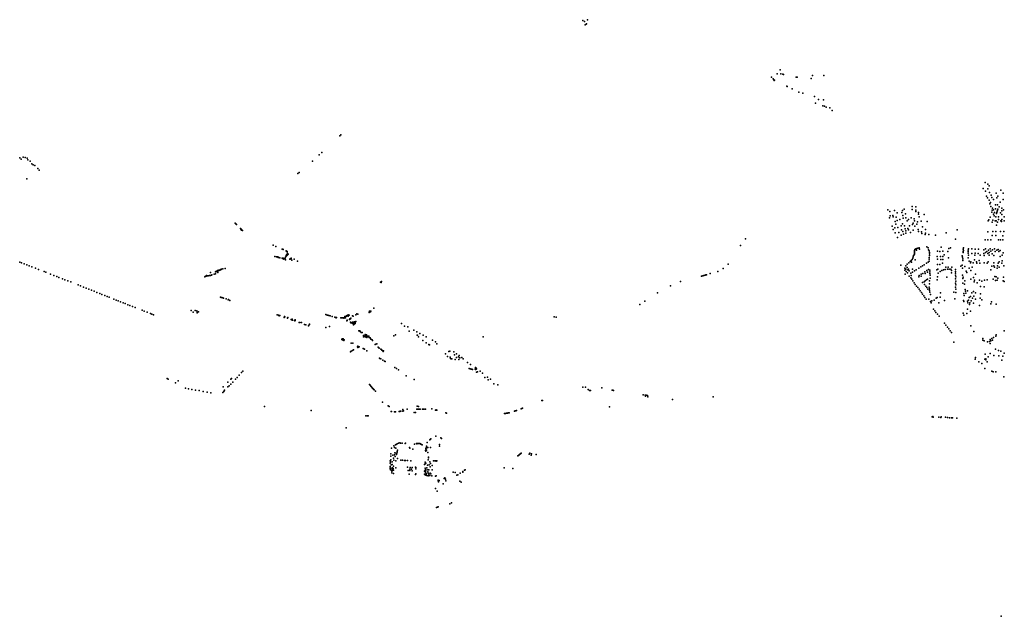
# Model space of a CAD drawing. Units: inches. Extents: x 16.447 to 16.72, y 49.12 to 49.291.
# Drawn here: x 16.515 to 16.549, y 49.167 to 49.187 of the extents above; entities that cross this region are included whole.
import ezdxf

# ---------------------------------------------------------------- set-up
doc = ezdxf.new("R2010")
doc.units = ezdxf.units.IN
doc.header["$MEASUREMENT"] = 0

msp = doc.modelspace()

# ---------------------------------------------------------------- linework, layer by layer
for p in [(16.534872, 49.187262), (16.53493, 49.187231), (16.534964, 49.187112), (16.534989, 49.187129), (16.53501, 49.187148), (16.535038, 49.187288), (16.541619, 49.185414), (16.541722, 49.185547), (16.541739, 49.185407), (16.541415, 49.185301), (16.541471, 49.185232), (16.541502, 49.185203), (16.541506, 49.18518), (16.541518, 49.185194), (16.541806, 49.185396), (16.541831, 49.185389), (16.542272, 49.185298), (16.542289, 49.185293), (16.542303, 49.18529), (16.542789, 49.185246), (16.542837, 49.185358), (16.543231, 49.185356), (16.541947, 49.184982), (16.54196, 49.184976), (16.54213, 49.184889), (16.54236, 49.184773), (16.542499, 49.184737), (16.542914, 49.184623), (16.542946, 49.184393), (16.543053, 49.184525), (16.543216, 49.184512), (16.543193, 49.184307), (16.543257, 49.184287), (16.543319, 49.184259), (16.543444, 49.184232), (16.543522, 49.184136), (16.526454, 49.183265), (16.526488, 49.183299), (16.525827, 49.182679), (16.515364, 49.182502), (16.515411, 49.182455), (16.515481, 49.182522), (16.515544, 49.182511), (16.515614, 49.18249), (16.515632, 49.182428), (16.515716, 49.182389), (16.525503, 49.182388), (16.525734, 49.182599), (16.515775, 49.182295), (16.515821, 49.182253), (16.51588, 49.182231), (16.515985, 49.182129), (16.516036, 49.182073), (16.525039, 49.181992), (16.515599, 49.18177), (16.524993, 49.181953), (16.548761, 49.181432), (16.548824, 49.181642), (16.548832, 49.181344), (16.548918, 49.181419), (16.548923, 49.181587), (16.548961, 49.181524), (16.549367, 49.181381), (16.548873, 49.181171), (16.548909, 49.181117), (16.548967, 49.181035), (16.548978, 49.181297), (16.54903, 49.181204), (16.549051, 49.181118), (16.549111, 49.181056), (16.549212, 49.181269), (16.549228, 49.181117), (16.549267, 49.181171), (16.549448, 49.18105), (16.549455, 49.181278), (16.545449, 49.180693), (16.545522, 49.180639), (16.545677, 49.180674), (16.545958, 49.180673), (16.546018, 49.180716), (16.546289, 49.180809), (16.546296, 49.180712), (16.54642, 49.180634), (16.546422, 49.180799), (16.546424, 49.18068), (16.548988, 49.180902), (16.549015, 49.180949), (16.549024, 49.180816), (16.549072, 49.180684), (16.549081, 49.180751), (16.549116, 49.180699), (16.549181, 49.180734), (16.549186, 49.180867), (16.549247, 49.180655), (16.54925, 49.180864), (16.549256, 49.180682), (16.549262, 49.180724), (16.549308, 49.180802), (16.54934, 49.180956), (16.5494, 49.180659), (16.549404, 49.180754), (16.54946, 49.180692), (16.545504, 49.180416), (16.545529, 49.180485), (16.545629, 49.180495), (16.545636, 49.180448), (16.545701, 49.180297), (16.545745, 49.180438), (16.545772, 49.180589), (16.545774, 49.180328), (16.545867, 49.180357), (16.545932, 49.180602), (16.545972, 49.180504), (16.545979, 49.180405), (16.546062, 49.180555), (16.546079, 49.180421), (16.546121, 49.180318), (16.546168, 49.180361), (16.546263, 49.180417), (16.546362, 49.180379), (16.546377, 49.180309), (16.546513, 49.18055), (16.546519, 49.180599), (16.546534, 49.180458), (16.546609, 49.180298), (16.546713, 49.180532), (16.546813, 49.18029), (16.548927, 49.180314), (16.548951, 49.180345), (16.549002, 49.180444), (16.54906, 49.18062), (16.549088, 49.180338), (16.549117, 49.180541), (16.549138, 49.180492), (16.549149, 49.180603), (16.549167, 49.180311), (16.549192, 49.180451), (16.549212, 49.180312), (16.549218, 49.180566), (16.549233, 49.180607), (16.549284, 49.180454), (16.549285, 49.180357), (16.549358, 49.180591), (16.549372, 49.180312), (16.549387, 49.180295), (16.549398, 49.180365), (16.549401, 49.180536), (16.549483, 49.180318), (16.549487, 49.180458), (16.522826, 49.180235), (16.522845, 49.180215), (16.52287, 49.18019), (16.523005, 49.180046), (16.523017, 49.180029), (16.523036, 49.180022), (16.523037, 49.180008), (16.52305, 49.179994), (16.523064, 49.179995), (16.523085, 49.179975), (16.545596, 49.180133), (16.545641, 49.180016), (16.545696, 49.180068), (16.545728, 49.180203), (16.545794, 49.180086), (16.545908, 49.180143), (16.545922, 49.180005), (16.545955, 49.18021), (16.545973, 49.179948), (16.546024, 49.180136), (16.546049, 49.180035), (16.546077, 49.179971), (16.546147, 49.180044), (16.546165, 49.180002), (16.546207, 49.180147), (16.546303, 49.180185), (16.546332, 49.179986), (16.546334, 49.180239), (16.546392, 49.180129), (16.546451, 49.180199), (16.546478, 49.180275), (16.546508, 49.180009), (16.546509, 49.17995), (16.546657, 49.18011), (16.546761, 49.180015), (16.547854, 49.180004), (16.549071, 49.180272), (16.549198, 49.179946), (16.549214, 49.180161), (16.549255, 49.180267), (16.540511, 49.179696), (16.545709, 49.179893), (16.545791, 49.179739), (16.545835, 49.17991), (16.54591, 49.179812), (16.545996, 49.179854), (16.54608, 49.179887), (16.54624, 49.179913), (16.546616, 49.179929), (16.546632, 49.179872), (16.54674, 49.179839), (16.546753, 49.179892), (16.546874, 49.179838), (16.547107, 49.179813), (16.547475, 49.179904), (16.547792, 49.179683), (16.548822, 49.179658), (16.548915, 49.17993), (16.548917, 49.179658), (16.549016, 49.179658), (16.549065, 49.179807), (16.549088, 49.17994), (16.549197, 49.179804), (16.549287, 49.179654), (16.549356, 49.179942), (16.549362, 49.179657), (16.549439, 49.179799), (16.54944, 49.179654), (16.549467, 49.179941), (16.524144, 49.17947), (16.524236, 49.17943), (16.524454, 49.179336), (16.524472, 49.179329), (16.524488, 49.179323), (16.524588, 49.179269), (16.524601, 49.17926), (16.540349, 49.179458), (16.546378, 49.179263), (16.54638, 49.17929), (16.546385, 49.179324), (16.546417, 49.179344), (16.546443, 49.179301), (16.546459, 49.179355), (16.546493, 49.179364), (16.546533, 49.179374), (16.546553, 49.179333), (16.546804, 49.179408), (16.54685, 49.179381), (16.546861, 49.179314), (16.546884, 49.179274), (16.547173, 49.179264), (16.5473, 49.179402), (16.547363, 49.179263), (16.547564, 49.179354), (16.547621, 49.17938), (16.548064, 49.179335), (16.548069, 49.179288), (16.548072, 49.17938), (16.548237, 49.1793), (16.548253, 49.179341), (16.548363, 49.179341), (16.548477, 49.179334), (16.548598, 49.179337), (16.548784, 49.17931), (16.548837, 49.179345), (16.548937, 49.179301), (16.548998, 49.17934), (16.549084, 49.179304), (16.549151, 49.179339), (16.549226, 49.179297), (16.549278, 49.179323), (16.549344, 49.179282), (16.524197, 49.179081), (16.524256, 49.179062), (16.524289, 49.179063), (16.524315, 49.179046), (16.52433, 49.179052), (16.524339, 49.179041), (16.524374, 49.179032), (16.52446, 49.179019), (16.524488, 49.179017), (16.524492, 49.179002), (16.52451, 49.178985), (16.524523, 49.179007), (16.524557, 49.179018), (16.524572, 49.178958), (16.524575, 49.17906), (16.52459, 49.179086), (16.524595, 49.179107), (16.524609, 49.179131), (16.52461, 49.179254), (16.52462, 49.179111), (16.524623, 49.179247), (16.524625, 49.179156), (16.524631, 49.179238), (16.524641, 49.179182), (16.524643, 49.179136), (16.524657, 49.179164), (16.524726, 49.178983), (16.524734, 49.178993), (16.524734, 49.178984), (16.52475, 49.179007), (16.52475, 49.178998), (16.524765, 49.179018), (16.524765, 49.179006), (16.524785, 49.178952), (16.524874, 49.178988), (16.524982, 49.17892), (16.546257, 49.178937), (16.546294, 49.178977), (16.546316, 49.179021), (16.546333, 49.179066), (16.546344, 49.179109), (16.546362, 49.179136), (16.546372, 49.179209), (16.546372, 49.179162), (16.546373, 49.179188), (16.546378, 49.179235), (16.546395, 49.178967), (16.546882, 49.178919), (16.546889, 49.179043), (16.546889, 49.178981), (16.546892, 49.179221), (16.546893, 49.179166), (16.546896, 49.179111), (16.547161, 49.17908), (16.547175, 49.178981), (16.547257, 49.179257), (16.547282, 49.179081), (16.547287, 49.178976), (16.547356, 49.178973), (16.547361, 49.179075), (16.547403, 49.179131), (16.547527, 49.179248), (16.547549, 49.179028), (16.548031, 49.179105), (16.548035, 49.179054), (16.548046, 49.178997), (16.548048, 49.178941), (16.54806, 49.179213), (16.548064, 49.179253), (16.548231, 49.179257), (16.548233, 49.179198), (16.548238, 49.179034), (16.548245, 49.179119), (16.548275, 49.178919), (16.548363, 49.179183), (16.548461, 49.178966), (16.548469, 49.179121), (16.548475, 49.179189), (16.548588, 49.179184), (16.548618, 49.178938), (16.548653, 49.17912), (16.54878, 49.179178), (16.548789, 49.179118), (16.548834, 49.179217), (16.548888, 49.179257), (16.548916, 49.179179), (16.548959, 49.179126), (16.548969, 49.179218), (16.549022, 49.179258), (16.549066, 49.179172), (16.549128, 49.179115), (16.549171, 49.179254), (16.549295, 49.179249), (16.549351, 49.179081), (16.54941, 49.178923), (16.54942, 49.179122), (16.549454, 49.179202), (16.515355, 49.178885), (16.515423, 49.178862), (16.515514, 49.178825), (16.515599, 49.178792), (16.515687, 49.178759), (16.515777, 49.178724), (16.515899, 49.178678), (16.516012, 49.178631), (16.52221, 49.178589), (16.522256, 49.178602), (16.522262, 49.178588), (16.522298, 49.178605), (16.522319, 49.178614), (16.522322, 49.178628), (16.522342, 49.178624), (16.522349, 49.178637), (16.522393, 49.17865), (16.522475, 49.178658), (16.53974, 49.178658), (16.539921, 49.178816), (16.545903, 49.178778), (16.546044, 49.178602), (16.546046, 49.178678), (16.546074, 49.178756), (16.546074, 49.178635), (16.546122, 49.178696), (16.546125, 49.178813), (16.546139, 49.178621), (16.546166, 49.178643), (16.546175, 49.178855), (16.546191, 49.178583), (16.546222, 49.178899), (16.546268, 49.178876), (16.546309, 49.178638), (16.546375, 49.178579), (16.546439, 49.17862), (16.546522, 49.178677), (16.546597, 49.17872), (16.546654, 49.178756), (16.546715, 49.178793), (16.546786, 49.178843), (16.546803, 49.178592), (16.546853, 49.178882), (16.546861, 49.178633), (16.546906, 49.178605), (16.547149, 49.178615), (16.547177, 49.178795), (16.547185, 49.178643), (16.547255, 49.178799), (16.547322, 49.178589), (16.547351, 49.178849), (16.547378, 49.178618), (16.547439, 49.178626), (16.547456, 49.17871), (16.54752, 49.178634), (16.547545, 49.178705), (16.547582, 49.178641), (16.547639, 49.178644), (16.547663, 49.178598), (16.547664, 49.178709), (16.547794, 49.178624), (16.547984, 49.178741), (16.548033, 49.178776), (16.548041, 49.17867), (16.548126, 49.178735), (16.548272, 49.178676), (16.548319, 49.178853), (16.548332, 49.178592), (16.548333, 49.178896), (16.548369, 49.178709), (16.548414, 49.17886), (16.548524, 49.178889), (16.54854, 49.178846), (16.548637, 49.178852), (16.548796, 49.17886), (16.548894, 49.178851), (16.548931, 49.178889), (16.549025, 49.178619), (16.54906, 49.178745), (16.549121, 49.178855), (16.549129, 49.178752), (16.549145, 49.178708), (16.549241, 49.17867), (16.54925, 49.17876), (16.549279, 49.178843), (16.54931, 49.17871), (16.549316, 49.178893), (16.549408, 49.178845), (16.549467, 49.178749), (16.5162, 49.178558), (16.516267, 49.17853), (16.51642, 49.178471), (16.516543, 49.178421), (16.516639, 49.178385), (16.516717, 49.178353), (16.516836, 49.178306), (16.516925, 49.178271), (16.521776, 49.178377), (16.521788, 49.178388), (16.521804, 49.178394), (16.521818, 49.178412), (16.521819, 49.178399), (16.521834, 49.178418), (16.521839, 49.178407), (16.52185, 49.178412), (16.52189, 49.178407), (16.521936, 49.17842), (16.521951, 49.178423), (16.521965, 49.178424), (16.521973, 49.178524), (16.522001, 49.178433), (16.522021, 49.178445), (16.522092, 49.178464), (16.522138, 49.178541), (16.522139, 49.178481), (16.522154, 49.178542), (16.522158, 49.17856), (16.522174, 49.178558), (16.522194, 49.178558), (16.522197, 49.178577), (16.522222, 49.178569), (16.522227, 49.178522), (16.538997, 49.1784), (16.539036, 49.17841), (16.539075, 49.178422), (16.539117, 49.178432), (16.539143, 49.178439), (16.539166, 49.178445), (16.539289, 49.178489), (16.53956, 49.17856), (16.546057, 49.178466), (16.546084, 49.178555), (16.546129, 49.178513), (16.546191, 49.178401), (16.546243, 49.178344), (16.546253, 49.178501), (16.546256, 49.178422), (16.546284, 49.178287), (16.546304, 49.178535), (16.546523, 49.178369), (16.546537, 49.178423), (16.546611, 49.178465), (16.546612, 49.1784), (16.546664, 49.178493), (16.546729, 49.178545), (16.546748, 49.178239), (16.546751, 49.178491), (16.546789, 49.178266), (16.546828, 49.17853), (16.546829, 49.178287), (16.546899, 49.17824), (16.546905, 49.178493), (16.546909, 49.178549), (16.546918, 49.178429), (16.54692, 49.178331), (16.547166, 49.178266), (16.547173, 49.178372), (16.547194, 49.178505), (16.547261, 49.178557), (16.547493, 49.178356), (16.547658, 49.178508), (16.547799, 49.178558), (16.547799, 49.1785), (16.547801, 49.178436), (16.547801, 49.178304), (16.547804, 49.178369), (16.548035, 49.178426), (16.548048, 49.178316), (16.548066, 49.178359), (16.548117, 49.178239), (16.548167, 49.178574), (16.548194, 49.178524), (16.548334, 49.178288), (16.548422, 49.178346), (16.548455, 49.17826), (16.548492, 49.17847), (16.548632, 49.178259), (16.548805, 49.178256), (16.548893, 49.178273), (16.549105, 49.178288), (16.549163, 49.178382), (16.549182, 49.17825), (16.549208, 49.178377), (16.549244, 49.178259), (16.549265, 49.178323), (16.549465, 49.178357), (16.517028, 49.178233), (16.517125, 49.178194), (16.517386, 49.17809), (16.517469, 49.178057), (16.517568, 49.178017), (16.517658, 49.177981), (16.517751, 49.177944), (16.517843, 49.177909), (16.527859, 49.178187), (16.527889, 49.178178), (16.527902, 49.178206), (16.537921, 49.178063), (16.53826, 49.178215), (16.546323, 49.17823), (16.546366, 49.178169), (16.546404, 49.178109), (16.546444, 49.178054), (16.546491, 49.178), (16.546533, 49.177944), (16.546648, 49.178171), (16.54671, 49.1782), (16.546721, 49.178102), (16.546763, 49.178049), (16.5468, 49.178003), (16.546838, 49.17795), (16.54688, 49.178013), (16.546893, 49.177957), (16.546894, 49.177898), (16.5469, 49.178132), (16.547799, 49.178011), (16.5478, 49.178159), (16.547803, 49.178227), (16.547805, 49.178099), (16.547806, 49.177941), (16.548048, 49.178156), (16.548104, 49.178117), (16.54813, 49.177929), (16.548447, 49.178194), (16.548553, 49.178167), (16.548667, 49.178038), (16.548712, 49.17822), (16.548788, 49.178021), (16.549449, 49.178235), (16.549485, 49.178216), (16.517941, 49.177873), (16.518027, 49.177835), (16.518128, 49.177795), (16.518201, 49.177764), (16.518304, 49.177726), (16.518384, 49.177695), (16.51846, 49.177664), (16.518619, 49.177599), (16.518695, 49.177569), (16.522321, 49.177668), (16.522342, 49.17766), (16.522364, 49.177662), (16.522393, 49.177641), (16.522423, 49.177635), (16.522511, 49.177608), (16.522582, 49.177572), (16.522595, 49.177583), (16.537464, 49.177817), (16.54657, 49.177883), (16.546616, 49.177832), (16.546657, 49.177772), (16.546696, 49.177718), (16.546735, 49.177656), (16.546777, 49.177597), (16.54687, 49.177595), (16.546902, 49.177847), (16.546925, 49.177761), (16.547061, 49.177563), (16.547124, 49.177629), (16.547165, 49.177654), (16.547268, 49.177667), (16.547279, 49.17782), (16.547735, 49.177845), (16.547779, 49.177611), (16.547812, 49.177832), (16.548087, 49.177799), (16.5481, 49.177726), (16.548146, 49.177873), (16.548155, 49.177806), (16.548208, 49.177893), (16.54825, 49.177569), (16.548266, 49.177657), (16.548321, 49.177689), (16.548358, 49.177821), (16.548381, 49.17763), (16.548423, 49.177864), (16.548438, 49.177708), (16.548493, 49.177818), (16.548494, 49.177604), (16.548651, 49.177628), (16.548666, 49.177788), (16.548706, 49.177579), (16.518764, 49.177541), (16.51885, 49.177509), (16.518939, 49.177472), (16.519008, 49.177445), (16.519106, 49.177407), (16.519171, 49.177379), (16.519264, 49.177343), (16.519358, 49.177309), (16.519598, 49.177215), (16.522644, 49.17755), (16.527638, 49.177284), (16.536852, 49.177414), (16.537027, 49.177528), (16.546928, 49.177517), (16.546952, 49.177475), (16.546975, 49.17754), (16.547035, 49.177252), (16.547221, 49.177473), (16.547416, 49.17755), (16.548076, 49.177552), (16.548086, 49.177516), (16.548211, 49.177254), (16.548216, 49.177528), (16.548222, 49.177467), (16.548285, 49.177413), (16.548295, 49.177477), (16.548344, 49.177543), (16.548417, 49.177458), (16.54863, 49.177376), (16.549024, 49.177433), (16.549042, 49.177503), (16.549211, 49.177429), (16.519671, 49.177184), (16.519769, 49.177144), (16.519885, 49.1771), (16.519936, 49.177077), (16.519993, 49.177059), (16.521305, 49.177201), (16.521366, 49.177147), (16.521435, 49.177205), (16.5215, 49.177198), (16.521509, 49.177159), (16.521513, 49.17713), (16.521556, 49.177158), (16.524278, 49.177056), (16.52433, 49.177039), (16.524345, 49.17702), (16.524377, 49.177027), (16.524525, 49.176966), (16.524536, 49.176996), (16.524544, 49.176992), (16.524638, 49.176941), (16.524643, 49.176952), (16.524648, 49.176962), (16.524768, 49.17689), (16.52478, 49.176887), (16.524796, 49.17688), (16.524799, 49.176902), (16.524811, 49.176875), (16.524908, 49.176878), (16.525969, 49.177062), (16.526017, 49.177049), (16.526038, 49.17704), (16.526067, 49.177035), (16.526118, 49.17702), (16.526186, 49.177), (16.526284, 49.17697), (16.5263, 49.176965), (16.526321, 49.176956), (16.526342, 49.176964), (16.526492, 49.176952), (16.526506, 49.176953), (16.526524, 49.176955), (16.526539, 49.176954), (16.526567, 49.176951), (16.526595, 49.176943), (16.52662, 49.17696), (16.526624, 49.176951), (16.526628, 49.176998), (16.526633, 49.176962), (16.526646, 49.176954), (16.526653, 49.177002), (16.526683, 49.177007), (16.526686, 49.177023), (16.526711, 49.177036), (16.526713, 49.176873), (16.526735, 49.177048), (16.526738, 49.177061), (16.526743, 49.177008), (16.526759, 49.177048), (16.526779, 49.177042), (16.526787, 49.176889), (16.526802, 49.17692), (16.526829, 49.176915), (16.526837, 49.176938), (16.526887, 49.177021), (16.526921, 49.177005), (16.527009, 49.17706), (16.52704, 49.177096), (16.527072, 49.177082), (16.527467, 49.177152), (16.527473, 49.177142), (16.52748, 49.177179), (16.527481, 49.17717), (16.527488, 49.177161), (16.527502, 49.177181), (16.527515, 49.177161), (16.527526, 49.177181), (16.533886, 49.176981), (16.533948, 49.17698), (16.547077, 49.177195), (16.547116, 49.177139), (16.547169, 49.177074), (16.547225, 49.177011), (16.548067, 49.177119), (16.548091, 49.177049), (16.548195, 49.177098), (16.548316, 49.177181), (16.524881, 49.176856), (16.524895, 49.176849), (16.524901, 49.176863), (16.525041, 49.176794), (16.525069, 49.176785), (16.52513, 49.176794), (16.525226, 49.176726), (16.525278, 49.176714), (16.525372, 49.176679), (16.525387, 49.176704), (16.525394, 49.176712), (16.525401, 49.176724), (16.525402, 49.176735), (16.525972, 49.176622), (16.526098, 49.176648), (16.5267, 49.176845), (16.526711, 49.176857), (16.526818, 49.176801), (16.526835, 49.176779), (16.526863, 49.176779), (16.526881, 49.176761), (16.526887, 49.176802), (16.526899, 49.17675), (16.526914, 49.176774), (16.526918, 49.176793), (16.526929, 49.176714), (16.526949, 49.176727), (16.526952, 49.176813), (16.526955, 49.176741), (16.526962, 49.176754), (16.526973, 49.176815), (16.526974, 49.176768), (16.526982, 49.176751), (16.526987, 49.176778), (16.526988, 49.176758), (16.527005, 49.176825), (16.528586, 49.17676), (16.528696, 49.176658), (16.528809, 49.176641), (16.547421, 49.176765), (16.547466, 49.176698), (16.547517, 49.176633), (16.547565, 49.176569), (16.548333, 49.176672), (16.526525, 49.176204), (16.526535, 49.176229), (16.526546, 49.17621), (16.526547, 49.176194), (16.526566, 49.176224), (16.526571, 49.176208), (16.526571, 49.176195), (16.526605, 49.176194), (16.52711, 49.176504), (16.527151, 49.176497), (16.527153, 49.176475), (16.527198, 49.176444), (16.527231, 49.176443), (16.527269, 49.176339), (16.527278, 49.17629), (16.527313, 49.176317), (16.527324, 49.176305), (16.527333, 49.176369), (16.527335, 49.176291), (16.527355, 49.176343), (16.527366, 49.176285), (16.527373, 49.176357), (16.527385, 49.176266), (16.527391, 49.176333), (16.527393, 49.176313), (16.527417, 49.176308), (16.52743, 49.176319), (16.527457, 49.176315), (16.527459, 49.176295), (16.527465, 49.176269), (16.5275, 49.176263), (16.527514, 49.176236), (16.527525, 49.176217), (16.527572, 49.176194), (16.528321, 49.176326), (16.528389, 49.176357), (16.528852, 49.176492), (16.52902, 49.176527), (16.529124, 49.17647), (16.529136, 49.176345), (16.529147, 49.176352), (16.529177, 49.176291), (16.529231, 49.176413), (16.529338, 49.176353), (16.529446, 49.176294), (16.531417, 49.17629), (16.547614, 49.176503), (16.547656, 49.176441), (16.548432, 49.176475), (16.548747, 49.176234), (16.549002, 49.176201), (16.549062, 49.176239), (16.549111, 49.176264), (16.549191, 49.176319), (16.54921, 49.17636), (16.549482, 49.176502), (16.526574, 49.176178), (16.526595, 49.176168), (16.526845, 49.176073), (16.526899, 49.176074), (16.52707, 49.175944), (16.527081, 49.175923), (16.527083, 49.175969), (16.527085, 49.17596), (16.527092, 49.175947), (16.527097, 49.175935), (16.527126, 49.175941), (16.527267, 49.175883), (16.527285, 49.175872), (16.527306, 49.175861), (16.527584, 49.176166), (16.527682, 49.176031), (16.5277, 49.176039), (16.527738, 49.176053), (16.527778, 49.175931), (16.5278, 49.175911), (16.527822, 49.175902), (16.527875, 49.175861), (16.527894, 49.17585), (16.529335, 49.176167), (16.529444, 49.176089), (16.529537, 49.17603), (16.529555, 49.17602), (16.529567, 49.176011), (16.529664, 49.176176), (16.529775, 49.176119), (16.529821, 49.176048), (16.547738, 49.176113), (16.548748, 49.176174), (16.548793, 49.17615), (16.54891, 49.176121), (16.548978, 49.176129), (16.549, 49.176067), (16.54902, 49.176155), (16.549084, 49.17618), (16.54918, 49.175866), (16.526821, 49.175772), (16.526852, 49.175793), (16.526888, 49.175815), (16.526922, 49.17584), (16.527385, 49.175806), (16.527827, 49.175553), (16.527841, 49.175546), (16.52787, 49.175528), (16.527913, 49.175834), (16.527945, 49.175812), (16.527951, 49.17579), (16.527968, 49.17581), (16.53012, 49.175701), (16.53019, 49.175606), (16.530231, 49.175781), (16.530266, 49.175792), (16.530279, 49.175588), (16.530288, 49.175547), (16.530311, 49.175535), (16.530336, 49.17553), (16.530402, 49.175773), (16.530426, 49.175671), (16.530495, 49.175576), (16.530497, 49.175706), (16.530565, 49.175595), (16.530581, 49.175511), (16.530591, 49.175642), (16.530608, 49.175561), (16.53068, 49.175574), (16.530731, 49.175532), (16.548474, 49.175513), (16.548486, 49.175576), (16.548814, 49.175515), (16.54882, 49.175697), (16.548847, 49.175525), (16.548927, 49.175601), (16.548993, 49.17572), (16.549131, 49.175651), (16.549285, 49.175824), (16.549303, 49.175631), (16.549366, 49.1758), (16.549437, 49.175625), (16.549489, 49.175726), (16.527941, 49.175485), (16.528007, 49.175448), (16.528026, 49.175432), (16.528362, 49.17523), (16.528416, 49.175191), (16.530449, 49.175505), (16.530874, 49.175402), (16.53094, 49.175195), (16.530975, 49.175183), (16.530982, 49.175336), (16.531011, 49.175175), (16.531035, 49.175167), (16.531147, 49.175175), (16.531157, 49.175224), (16.531162, 49.175218), (16.531181, 49.175174), (16.531182, 49.175204), (16.531187, 49.175185), (16.548606, 49.175422), (16.548713, 49.175371), (16.54881, 49.175196), (16.548845, 49.175497), (16.548889, 49.175428), (16.549405, 49.175488), (16.520467, 49.174845), (16.520497, 49.174827), (16.522671, 49.174826), (16.522702, 49.174854), (16.522899, 49.174882), (16.522958, 49.174961), (16.523047, 49.175054), (16.523087, 49.175104), (16.528485, 49.175147), (16.528758, 49.174935), (16.531057, 49.175161), (16.531161, 49.175163), (16.531186, 49.175068), (16.531229, 49.175078), (16.531313, 49.175097), (16.531395, 49.175032), (16.531483, 49.17488), (16.531578, 49.174898), (16.531671, 49.174829), (16.549062, 49.175105), (16.549099, 49.175079), (16.54919, 49.175079), (16.549474, 49.174903), (16.520757, 49.174701), (16.520849, 49.174769), (16.521102, 49.174509), (16.521209, 49.174491), (16.522414, 49.174559), (16.522566, 49.174716), (16.522573, 49.174563), (16.522617, 49.174589), (16.52267, 49.17465), (16.522739, 49.17472), (16.52284, 49.17482), (16.527477, 49.174642), (16.527503, 49.174617), (16.527532, 49.174586), (16.527556, 49.17456), (16.527577, 49.174529), (16.527603, 49.174499), (16.529026, 49.174809), (16.531598, 49.174804), (16.531796, 49.174668), (16.531928, 49.174632), (16.534878, 49.174552), (16.534973, 49.174549), (16.535532, 49.174523), (16.521322, 49.174471), (16.521452, 49.174449), (16.521573, 49.174427), (16.521713, 49.174403), (16.521849, 49.174377), (16.521987, 49.174352), (16.522392, 49.174366), (16.522432, 49.174401), (16.522447, 49.174419), (16.522455, 49.17444), (16.527623, 49.174481), (16.527646, 49.174452), (16.527691, 49.174413), (16.53506, 49.174462), (16.535113, 49.174429), (16.535141, 49.174432), (16.535891, 49.174442), (16.535915, 49.174441), (16.535944, 49.174437), (16.536973, 49.174278), (16.537044, 49.174273), (16.537052, 49.174239), (16.537073, 49.174269), (16.537116, 49.174264), (16.537131, 49.174218), (16.539399, 49.174208), (16.523838, 49.173883), (16.527934, 49.174022), (16.528127, 49.173897), (16.528159, 49.173877), (16.529131, 49.173886), (16.529177, 49.173875), (16.532741, 49.173802), (16.532768, 49.173813), (16.532787, 49.173824), (16.533458, 49.174088), (16.533474, 49.174091), (16.535807, 49.173865), (16.53799, 49.174122), (16.525458, 49.173734), (16.527352, 49.173555), (16.527402, 49.173555), (16.527416, 49.173555), (16.527431, 49.173554), (16.528234, 49.173707), (16.528249, 49.173704), (16.528345, 49.173693), (16.528367, 49.173694), (16.528382, 49.173696), (16.528515, 49.173706), (16.528533, 49.173709), (16.52855, 49.17371), (16.528572, 49.17371), (16.528633, 49.173772), (16.528638, 49.173719), (16.528659, 49.173722), (16.528789, 49.17378), (16.529032, 49.173673), (16.529078, 49.173675), (16.529125, 49.173784), (16.529158, 49.173788), (16.529187, 49.173786), (16.529214, 49.17379), (16.529244, 49.173789), (16.529322, 49.173789), (16.529344, 49.173789), (16.529378, 49.17379), (16.529428, 49.173785), (16.529639, 49.173792), (16.52977, 49.173755), (16.529788, 49.17376), (16.529793, 49.173747), (16.529812, 49.173751), (16.530128, 49.173654), (16.530149, 49.173649), (16.532157, 49.173634), (16.532193, 49.17364), (16.532237, 49.173645), (16.532247, 49.173647), (16.532262, 49.17365), (16.532285, 49.173658), (16.532299, 49.173659), (16.532319, 49.173662), (16.532506, 49.173716), (16.532529, 49.173724), (16.53256, 49.173733), (16.532581, 49.173744), (16.546991, 49.173521), (16.54701, 49.173533), (16.54702, 49.173513), (16.547224, 49.173506), (16.547287, 49.173498), (16.547305, 49.173516), (16.547454, 49.173502), (16.547518, 49.173492), (16.547586, 49.173486), (16.547663, 49.173487), (16.547695, 49.173481), (16.547841, 49.173473), (16.52667, 49.17314), (16.529778, 49.172847), (16.529956, 49.172792), (16.528329, 49.17251), (16.528354, 49.17246), (16.528389, 49.172549), (16.528406, 49.172564), (16.528442, 49.172586), (16.528488, 49.172601), (16.528529, 49.172614), (16.528561, 49.172612), (16.528614, 49.172603), (16.528717, 49.172596), (16.528726, 49.172607), (16.528871, 49.17246), (16.529042, 49.172574), (16.529106, 49.172598), (16.529122, 49.172584), (16.529134, 49.172597), (16.529159, 49.172596), (16.529184, 49.172594), (16.529206, 49.172591), (16.529226, 49.172589), (16.529248, 49.172584), (16.529265, 49.172573), (16.529284, 49.172561), (16.529304, 49.172544), (16.529453, 49.172498), (16.529464, 49.172439), (16.529465, 49.17247), (16.529485, 49.172635), (16.529503, 49.172459), (16.529568, 49.172719), (16.529592, 49.172741), (16.529597, 49.172457), (16.529605, 49.17276), (16.529903, 49.172498), (16.529914, 49.172557), (16.529973, 49.172769), (16.528217, 49.172157), (16.528221, 49.172232), (16.528247, 49.172429), (16.528288, 49.172191), (16.528346, 49.172198), (16.528362, 49.172276), (16.52837, 49.172146), (16.528397, 49.17243), (16.528407, 49.172255), (16.528421, 49.172218), (16.528444, 49.172312), (16.528445, 49.172275), (16.528451, 49.172368), (16.528878, 49.172431), (16.528979, 49.172394), (16.529429, 49.17235), (16.529431, 49.172429), (16.529435, 49.172405), (16.529438, 49.172331), (16.529453, 49.172368), (16.529501, 49.172278), (16.529527, 49.172123), (16.529527, 49.172096), (16.532626, 49.172167), (16.532647, 49.172184), (16.532669, 49.172201), (16.532692, 49.17222), (16.532716, 49.172237), (16.532739, 49.172256), (16.533019, 49.172222), (16.533035, 49.172258), (16.533088, 49.172192), (16.533102, 49.172237), (16.533265, 49.172208), (16.528194, 49.171802), (16.528197, 49.171755), (16.528201, 49.171992), (16.528201, 49.171911), (16.528211, 49.171943), (16.52822, 49.172028), (16.528235, 49.171853), (16.528264, 49.171954), (16.528265, 49.17187), (16.528282, 49.171751), (16.52831, 49.17209), (16.528316, 49.17181), (16.528331, 49.17202), (16.528391, 49.171751), (16.528394, 49.171999), (16.528447, 49.172078), (16.528571, 49.172022), (16.528621, 49.172019), (16.528701, 49.172009), (16.528731, 49.172007), (16.528798, 49.171773), (16.528799, 49.172006), (16.528892, 49.171765), (16.528913, 49.171999), (16.528961, 49.171759), (16.529073, 49.171769), (16.529091, 49.171761), (16.529388, 49.17187), (16.52941, 49.171884), (16.529413, 49.171946), (16.529431, 49.171916), (16.529498, 49.171848), (16.529517, 49.17203), (16.529555, 49.171859), (16.529571, 49.171958), (16.52959, 49.171782), (16.529601, 49.171906), (16.529658, 49.171832), (16.529701, 49.171995), (16.529728, 49.171994), (16.529774, 49.171992), (16.529793, 49.171988), (16.529806, 49.171998), (16.52982, 49.171989), (16.532149, 49.171756), (16.528201, 49.171717), (16.528208, 49.171686), (16.528252, 49.171579), (16.528253, 49.171665), (16.528256, 49.171742), (16.528262, 49.171633), (16.528267, 49.171685), (16.528282, 49.171658), (16.528305, 49.171725), (16.52831, 49.171668), (16.528313, 49.171554), (16.52882, 49.171662), (16.528857, 49.171532), (16.528876, 49.171706), (16.528877, 49.17166), (16.528943, 49.171701), (16.528961, 49.171651), (16.529081, 49.171519), (16.529088, 49.171548), (16.52909, 49.171719), (16.52939, 49.171639), (16.529393, 49.171534), (16.529401, 49.171517), (16.529407, 49.171744), (16.529415, 49.171669), (16.529416, 49.171505), (16.529419, 49.171594), (16.529432, 49.171492), (16.529435, 49.171647), (16.52944, 49.171697), (16.529445, 49.17156), (16.529445, 49.171519), (16.529472, 49.171748), (16.529472, 49.171484), (16.5295, 49.171686), (16.529508, 49.171607), (16.529511, 49.171571), (16.529517, 49.171479), (16.529534, 49.171531), (16.529535, 49.171683), (16.529542, 49.171481), (16.529569, 49.171484), (16.529583, 49.171561), (16.529605, 49.171547), (16.52964, 49.171478), (16.529654, 49.171676), (16.529766, 49.171467), (16.529794, 49.171476), (16.530378, 49.171601), (16.530454, 49.171587), (16.530514, 49.171492), (16.53054, 49.171514), (16.530625, 49.171566), (16.530713, 49.171623), (16.530722, 49.171596), (16.530779, 49.17167), (16.530798, 49.171683), (16.532452, 49.171732), (16.529866, 49.171328), (16.529867, 49.171295), (16.529871, 49.171267), (16.529894, 49.171317), (16.530032, 49.171195), (16.530065, 49.171386), (16.53009, 49.171404), (16.530115, 49.171354), (16.530124, 49.171301), (16.530613, 49.171288), (16.53066, 49.171253), (16.529769, 49.171039), (16.529827, 49.170943), (16.529865, 49.170396), (16.530272, 49.170508), (16.530329, 49.170534), (16.529802, 49.170372), (16.529844, 49.170383), (16.549378, 49.166603)]:
    msp.add_point(p)

doc.saveas('drawing.dxf')
